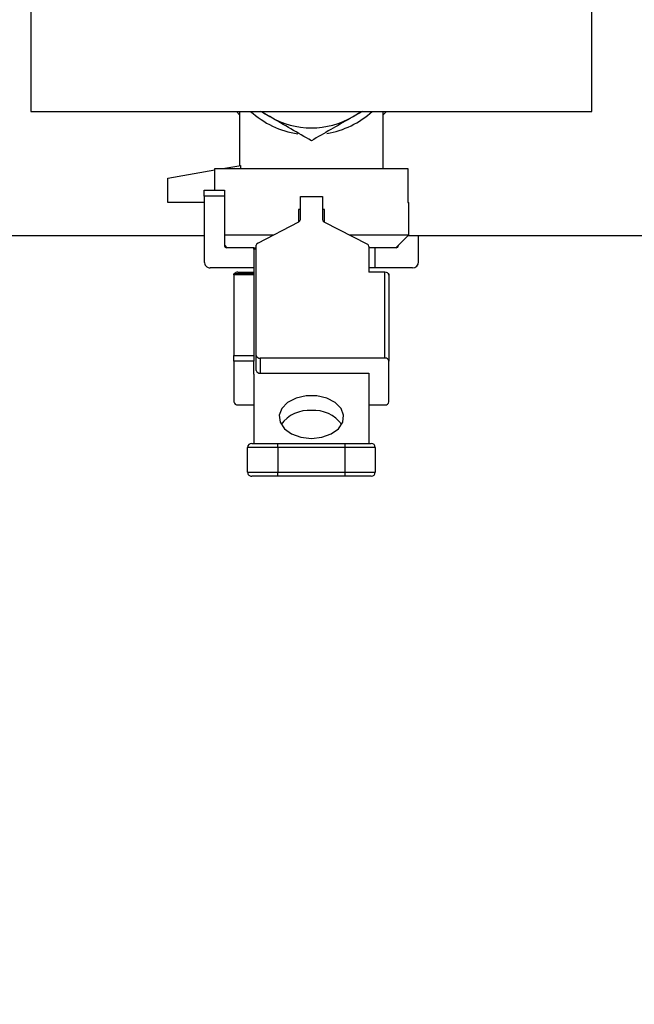
# Model space of a CAD drawing. Extents: x 0 to 16.5, y 0 to 11.7.
# Drawn here: x 6.5 to 6.7, y 6 to 6.4 of the extents above; entities that cross this region are included whole.
import ezdxf

# ---------------------------------------------------------------- set-up
doc = ezdxf.new("R2010")
doc.units = 0
doc.linetypes.add('SLD-SOLID', pattern=[0])
doc.layers.get('0').update_dxf_attribs({"linetype": 'CONTINUOUS'})
doc.layers.add('BRAND_TABLE', color=5, linetype='SLD-SOLID')
doc.styles.add('SLDTEXTSTYLE14', font='TXT', dxfattribs={"width": 0.75})
doc.dimstyles.new('SLDDIMSTYLE0', dxfattribs={"dimtxt": 0.1377952755905512, "dimasz": 0.13, "dimexe": 0, "dimexo": 0.0625, "dimgap": 0.0344488188976378, "dimtad": 1, "dimlfac": 10, "dimrnd": 1e-09, "dimzin": 12, "dimtxsty": 'SLDTEXTSTYLE14', "dimsah": 1, "dimcen": 0.09, "dimazin": 3, "dimtfac": 1, "dimtofl": 0, "dimtmove": 0, "dimatfit": 3, "dimtolj": 1, "dimtzin": 12})

# ---------------------------------------------------------------- blocks, each defined once
blk = doc.blocks.new('_D')
at = {"layer": 'BRAND_TABLE'}
for p, q in [((2.088193089022139, 6.667839397489294), (2.088193089001498, 5.229332138828799)), ((7.101441063494451, 6.315556367417094), (7.101441063478865, 5.229332138756866)), ((2.088193089002063, 5.268702217568957), (7.10144106347943, 5.268702217497023))]:
    blk.add_line(p, q, dxfattribs=at)
for points in [[(2.088193089002063, 5.268702217568957), (2.218193089001776, 5.248702217567092), (2.21819308900235, 5.288702217567091)], [(7.10144106347943, 5.268702217497023), (6.971441063479717, 5.288702217498888), (6.971441063479143, 5.248702217498889)]]:
    blk.add_solid(points, dxfattribs=at)
at = {"layer": 'BRAND_TABLE', "insert": (4.157255146575666, 5.446329655121111), "char_height": 0.1377952755905512, "attachment_point": 1, "style": 'SLDTEXTSTYLE14'}
blk.add_mtext('50.13', dxfattribs=at)

msp = doc.modelspace()

# ---------------------------------------------------------------- linework, layer by layer
at = {"color": 7, "linetype": 'SLD-SOLID'}
for p, q in [((6.46758279578739, 6.508662847457256), (6.46758279578739, 6.408269146669872)), ((6.711677283976367, 6.408269146669873), (6.711677283976367, 6.508662847457256)), ((6.46758279578739, 6.408269146669854), (6.711677283976367, 6.408269146669854)), ((6.556991400161441, 6.408269146669848), (6.558380039877214, 6.406784383151845)), ((6.558380039877219, 6.408269146669847), (6.558380039877219, 6.384590504937569)), ((6.567954801502307, 6.408269146669849), (6.571473789878997, 6.405955457462649)), ((6.607786289878997, 6.405955457462647), (6.611305278255688, 6.408269146669849)), ((6.611793717138836, 6.408269146669854), (6.607786289878997, 6.405955457462647)), ((6.620880039877219, 6.383340504937569), (6.620880039877219, 6.408269146669847)), ((6.620880039877223, 6.406784383153677), (6.622268679591202, 6.408269146669848)), ((6.551027098700937, 6.38334050493757), (6.558890458309008, 6.384677276070943)), ((6.558890458309008, 6.383340504937568), (6.558890458309008, 6.384677276070943)), ((6.527130039877403, 6.37927800493757), (6.547659086472506, 6.382767942858737)), ((6.547659086472506, 6.38334050493757), (6.631600993282301, 6.383340504937546)), ((6.547659086472506, 6.373965504937571), (6.547659086472506, 6.38334050493757)), ((6.631600993282301, 6.383340504937546), (6.631600993282301, 6.36865300493757)), ((6.527130039877403, 6.36865300493757), (6.527130039877403, 6.37927800493757)), ((6.543010249093645, 6.373965504937571), (6.551760249093644, 6.373965504937571)), ((6.543010249093661, 6.37134050493757), (6.543010249093645, 6.373965504937571)), ((6.55176024909366, 6.37134050493757), (6.543010249093661, 6.37134050493757)), ((6.543010249093661, 6.37134050493757), (6.543010249093661, 6.34284050493757)), ((6.551760249093644, 6.373965504937571), (6.55176024909366, 6.37134050493757)), ((6.55176024909366, 6.37134050493757), (6.55176024909366, 6.35001550493757)), ((6.584848789878159, 6.361206112855389), (6.584848789878079, 6.371172757803065)), ((6.584848789878079, 6.371172757803065), (6.594411289878079, 6.371172757803065)), ((6.594411289878079, 6.371172757803065), (6.594411289878159, 6.361206112855389)), ((6.543010249093661, 6.36865300493757), (6.527130039877403, 6.36865300493757)), ((6.631600993282301, 6.36865300493757), (6.631976250507265, 6.36865300493757)), ((6.631976250507169, 6.354513610252527), (6.631976250507169, 6.368653004937572)), ((6.584848789878178, 6.365528004937571), (6.584005039878072, 6.365528004937571)), ((6.584005039878072, 6.365528004937571), (6.584005039878072, 6.360200524806837)), ((6.595255039878071, 6.365528004937571), (6.594411289878178, 6.365528004937571)), ((6.595255039878071, 6.360200524806846), (6.595255039878071, 6.365528004937571)), ((6.566300400490903, 6.35097752523543), (6.58417842926549, 6.360290849733026)), ((6.595081650490666, 6.360290849733026), (6.613959679265665, 6.350456588357271)), ((6.449078858771683, 6.354332138795837), (6.54301024909366, 6.354332138795837)), ((6.551760249093654, 6.35451361025252), (6.573088334241273, 6.35451361025252)), ((6.606171745515281, 6.35451361025252), (6.631976250507169, 6.35451361025252)), ((6.626428145192182, 6.348965504937533), (6.631976250507186, 6.354513610252537)), ((6.631794779042048, 6.354332138795837), (6.955394209054324, 6.354332138795837)), ((6.636249830652678, 6.34284050493757), (6.636249830652634, 6.354332138795837)), ((6.55176024909366, 6.350037190406129), (6.552831934562256, 6.348965504937533)), ((6.565630039879109, 6.302117766281238), (6.565630039878259, 6.350062262113068)), ((6.614630039878365, 6.349541325234903), (6.614630039878659, 6.338302104176216)), ((6.627499830652724, 6.35001550493757), (6.627499830652724, 6.350037190406513)), ((6.564630039877858, 6.34896550493757), (6.55281024909366, 6.34896550493757)), ((6.564630039878236, 6.34896550493757), (6.565630039878279, 6.34896550493757)), ((6.564630039878169, 6.348302025232208), (6.564630039878236, 6.34896550493757)), ((6.564630039878169, 6.348302025232208), (6.564630039878369, 6.337581465466395)), ((6.565630039878291, 6.348302025232208), (6.564630039878169, 6.348302025232208)), ((6.626428145192219, 6.348965504937571), (6.614630039878231, 6.348965504937571)), ((6.617255039868533, 6.34896550493757), (6.617255039868595, 6.340215504937571)), ((6.626449830652731, 6.34896550493757), (6.62642814518378, 6.34896550493757)), ((6.564630039877858, 6.340215504937571), (6.54563524909366, 6.340215504937571)), ((6.564630039878662, 6.337581465466395), (6.555880039878663, 6.337581465466395)), ((6.555880039878681, 6.337139145662821), (6.555880039878662, 6.337581465466395)), ((6.564630039878681, 6.337139145662821), (6.555880039878681, 6.337139145662821)), ((6.555880039878681, 6.337139145662821), (6.555880039879205, 6.302117766281231)), ((6.557630039867435, 6.338302104176216), (6.564630039867339, 6.338302104176216)), ((6.564630039878662, 6.337581465466395), (6.564630039878681, 6.337139145662821)), ((6.564630039878681, 6.337139145662821), (6.564630039879108, 6.302117766281231)), ((6.617255039868595, 6.340215504937571), (6.614630039868738, 6.340215504937571)), ((6.621630039878564, 6.338302104176216), (6.614630039878659, 6.338302104176216)), ((6.633624830652793, 6.340215504937571), (6.617255039868595, 6.340215504937571)), ((6.621630039879321, 6.300954807767837), (6.621630039878564, 6.338302104176216)), ((6.623380039867336, 6.337581465466395), (6.623193792345999, 6.337581465466395)), ((6.623380039867337, 6.337581465466395), (6.623380039867357, 6.336994423979791)), ((6.623380039878642, 6.336994423979791), (6.623380039879303, 6.299647127571412)), ((6.555880039879205, 6.302117766281231), (6.564630039879108, 6.302117766281231)), ((6.555880039879303, 6.299647127571412), (6.555880039879205, 6.302117766281231)), ((6.555880039879303, 6.299647127571412), (6.555880039878862, 6.281900039191359)), ((6.564630039879303, 6.299647127571412), (6.555880039879303, 6.299647127571412)), ((6.564630039879108, 6.302117766281231), (6.564630039879303, 6.299647127571412)), ((6.564630039879224, 6.294042783872448), (6.564630039879303, 6.299647127571412)), ((6.565630039879113, 6.295579365299109), (6.565630039879109, 6.302117766281238)), ((6.567380039879321, 6.300954807767837), (6.567380039879134, 6.294416406785712)), ((6.621630039879321, 6.300954807767837), (6.567380039879321, 6.300954807767837)), ((6.623380039878862, 6.281900039191359), (6.623380039879303, 6.299647127571412)), ((6.564630039879224, 6.294042783872467), (6.564630039879758, 6.263863634858853)), ((6.567380039879134, 6.294416406785712), (6.614630039879133, 6.294416406785713)), ((6.614630039879181, 6.294416406785713), (6.614630039879758, 6.263863634858853)), ((6.614630039879133, 6.294416406785713), (6.614630039879223, 6.29404278387246)), ((6.557630039879036, 6.280592358994932), (6.56463003987944, 6.280592358994932)), ((6.614630039879441, 6.280592358994932), (6.621630039879036, 6.280592358994932)), ((6.561880039882898, 6.25136363485883), (6.561880039882898, 6.26211363485883)), ((6.575005039883201, 6.26211363485883), (6.561880039882898, 6.26211363485883)), ((6.563630039882899, 6.26386363485883), (6.575005039883173, 6.26386363485883)), ((6.575005039883201, 6.26211363485883), (6.575005039883173, 6.26386363485883)), ((6.575005039883173, 6.26386363485883), (6.604255039883173, 6.26386363485883)), ((6.575005039883201, 6.26211363485883), (6.575005039883201, 6.25136363485883)), ((6.604255039883202, 6.26211363485883), (6.575005039883201, 6.26211363485883)), ((6.604255039883202, 6.26211363485883), (6.604255039883173, 6.26386363485883)), ((6.604255039883173, 6.26386363485883), (6.615630039882899, 6.26386363485883)), ((6.604255039883202, 6.25136363485883), (6.604255039883202, 6.26211363485883)), ((6.617380039882899, 6.26211363485883), (6.604255039883202, 6.26211363485883)), ((6.617380039882899, 6.26211363485883), (6.617380039882899, 6.25136363485883)), ((6.561880039882898, 6.25136363485883), (6.575005039883201, 6.25136363485883)), ((6.575005039883173, 6.24961363485883), (6.575005039883201, 6.25136363485883)), ((6.575005039883201, 6.25136363485883), (6.604255039883202, 6.25136363485883)), ((6.604255039883173, 6.24961363485883), (6.604255039883202, 6.25136363485883)), ((6.604255039883202, 6.25136363485883), (6.617380039882899, 6.25136363485883)), ((6.575005039883173, 6.24961363485883), (6.563630039882899, 6.24961363485883)), ((6.604255039883173, 6.24961363485883), (6.575005039883173, 6.24961363485883)), ((6.615630039882899, 6.24961363485883), (6.604255039883173, 6.24961363485883))]:
    msp.add_line(p, q, dxfattribs=at)
at = {"color": 7, "linetype": 'SLD-SOLID', "flags": 128}
for points in [[(6.58839557544596, 6.40826914666985), (6.589630039878998, 6.408243004937574), (6.590864504312034, 6.40826914666985)], [(6.589630039879624, 6.266007176853107), (6.594196126165305, 6.266513525692742), (6.598267406151785, 6.26797770145806), (6.601402693480114, 6.270241037985862), (6.603262231119269, 6.273058267644076), (6.603644509312347, 6.276124099885411), (6.602508102285475, 6.27910630421523), (6.599976157373185, 6.281681712520732), (6.596323050093896, 6.283571239350435), (6.591944651305119, 6.284570125153311), (6.587315428453473, 6.284570125153311), (6.582937029664732, 6.283571239350433), (6.57928392238551, 6.281681712520732), (6.576751977473309, 6.27910630421523), (6.575615570446542, 6.276124099885411), (6.575997848639731, 6.273058267644076), (6.577857386278986, 6.270241037985862), (6.580992673607393, 6.267977701458061), (6.585063953593926, 6.266513525692742), (6.589630039879624, 6.266007176853107)]]:
    msp.add_lwpolyline(points, dxfattribs=at)
at = {"color": 7, "linetype": 'SLD-SOLID'}
for centre, radius, start, end in [((6.5896300398787, 6.43740300493757), 0.03937499999999946, 227.7235375711448, 261.2788847019594), ((6.589630039878998, 6.43740300493757), 0.03631250000000048, 239.9999999999993, 299.9999999999998), ((6.5896300398787, 6.43740300493757), 0.03937500000000006, 279.8158023711582, 312.2764624288578), ((6.583760200034412, 6.361300296468173), 0.001092656579546788, 292.5049755024856, 355.0551450316667), ((6.595499879721861, 6.361300296468066), 0.001092656579492576, 184.9448549629716, 247.4950244897403), ((6.55281024909366, 6.35001550493757), 0.001050000000000217, 180, 270.0000000000008), ((6.566718629722319, 6.349968078500066), 0.001092656579877097, 112.5049755145105, 175.0551450216646), ((6.613541450034618, 6.349447141622112), 0.001092656579546592, 4.944854968755672, 67.4950244993137), ((6.626449830652724, 6.35001550493757), 0.001050000000000217, 270.0000000003885, 0), ((6.54563524909366, 6.34284050493757), 0.002624999999999211, 180, 270.0000000000008), ((6.633624830652678, 6.34284050493757), 0.002624999999999211, 270.0000000025016, 0), ((6.557537506443455, 6.336445943000785), 0.001858466234218271, 87.14605109220058, 142.338171064641), ((6.621823250236336, 6.33673586066524), 0.001578115641524012, 9.430032764062272, 97.03242633832856), ((6.567135750236883, 6.302485369139966), 0.001549934044808421, 193.7197617585636, 279.0683690666486), ((6.621823250237022, 6.299388564256881), 0.001578115641495972, 9.430032763547462, 97.03242633588711), ((6.567135750236832, 6.2959469681578), 0.001549934044746517, 193.7197617577387, 279.0683690618936), ((6.557436829521194, 6.282158602505928), 0.00157811564155282, 189.4300327645779, 277.0324263407668), ((6.621823250236592, 6.282158602505896), 0.001578115641486181, 262.9675736693659, 350.5699672361991), ((6.588434233350848, 6.263432074454927), 0.01477557468273583, 85.35790087741802, 144.1616542143883), ((6.590825846407713, 6.26343207445449), 0.01477557468316864, 35.83834578554686, 94.6420991223144), ((6.563630039882899, 6.26211363485883), 0.001750000000000362, 90, 180), ((6.615630039882899, 6.26211363485883), 0.001750000000000362, 0, 90), ((6.563630039882899, 6.25136363485883), 0.001750000000000362, 180, 270.0000000000008), ((6.615630039882899, 6.25136363485883), 0.001749999999999474, 270.0000000000008, 0)]:
    msp.add_arc(centre, radius, start, end, dxfattribs=at)
for points, knots in [([(6.571473789878998, 6.405955457462649), (6.571043078077398, 6.406204129037245), (6.569701888384975, 6.406978465267197), (6.568370313450696, 6.407747250413959), (6.567466362619219, 6.408269146669854)], [0, 0, 0, 0, 0.3211415984127232, 1, 1, 1, 1]), ([(6.589630039878946, 6.395472941637673), (6.5866813850597, 6.397175348291347), (6.580730012720149, 6.400611374713704), (6.574577826462502, 6.404163341105613), (6.571473789878997, 6.405955457462649)], [0, 0, 0, 0, 0.4954579634768472, 0.9999999999999999, 0.9999999999999999, 0.9999999999999999, 0.9999999999999999]), ([(6.607786289878997, 6.405955457462649), (6.607355923142723, 6.40570698511161), (6.604096836932221, 6.403825350810667), (6.597951998921372, 6.400277626930888), (6.592420920734196, 6.397084257450691), (6.589630039878946, 6.395472941637673)], [0, 0, 0, 0, 0.07009085780773948, 0.5307848607013661, 1, 1, 1, 1])]:
    msp.add_open_spline(points, degree=3, knots=knots, dxfattribs=at)

# ---------------------------------------------------------------- dimensions: what is measured, and where the dimension line sits
at = {"layer": 'BRAND_TABLE'}
dim = msp.add_linear_dim(base=(7.10144106347943, 5.268702217497024), p1=(2.088193089022704, 6.707209476229451), p2=(7.101441063495016, 6.354926446157251), dimstyle='SLDDIMSTYLE0', dxfattribs=at)
dim.commit()
dim.dimension.update_dxf_attribs({"geometry": '_D', "text_midpoint": (4.386339801834303, 5.268702217535982), "dimtype": 160})

doc.saveas('drawing.dxf')
